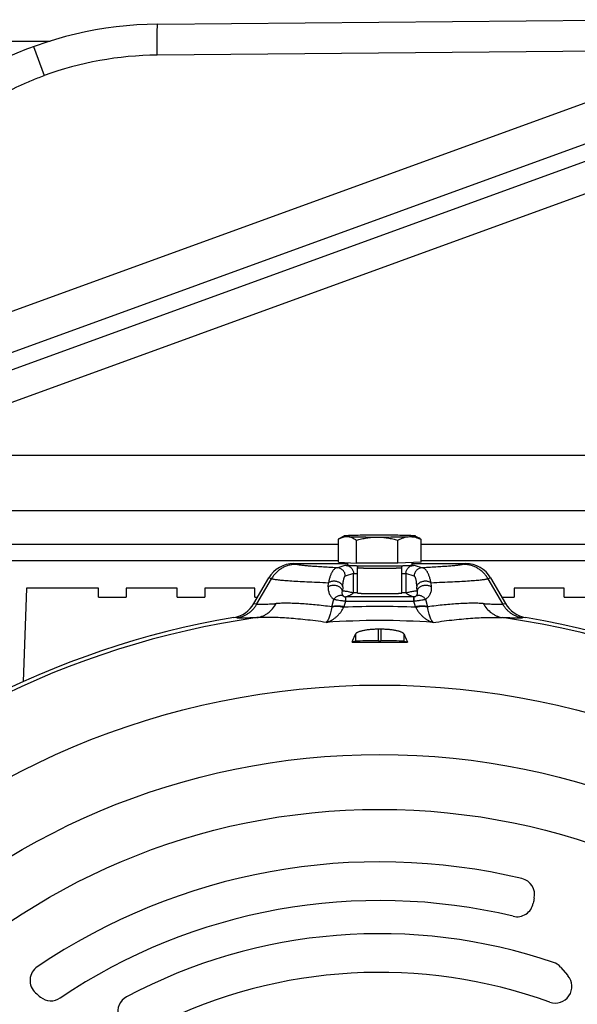
# Model space of a CAD drawing. Units: millimetres. Extents: x -1392 to 2093, y -709 to 914.
# Drawn here: x 1813 to 1914, y 134 to 312 of the extents above; entities that cross this region are included whole.
import ezdxf

# ---------------------------------------------------------------- set-up
doc = ezdxf.new("R2010")
doc.units = ezdxf.units.MM
doc.header["$LTSCALE"] = 19.36
doc.layers.get('0').update_dxf_attribs({"linetype": 'CONTINUOUS'})
doc.layers.add('3_ALL_AXES', color=7, linetype='CONTINUOUS')

msp = doc.modelspace()

# ---------------------------------------------------------------- linework, layer by layer
at = {"color": 7, "linetype": 'CONTINUOUS'}
for p, q in [((1837.74, 311.2), (1926.59, 312.01)), ((1769.62, 244.08), (1953.85, 311.1)), ((1778.65, 239.92), (1949.91, 302.25)), ((1950.93, 299.43), (1779.68, 237.1)), ((1774.62, 229.41), (1959.75, 296.79)), ((1953.68, 233.14), (1795.1, 233.14)), ((1949.75, 223.14), (1782.32, 223.14)), ((1870.42, 213.89), (1870.42, 218.01)), ((1871.41, 218.58), (1870.52, 218.07)), ((1873.69, 213.71), (1873.69, 217.83)), ((1881.17, 213.7), (1881.17, 217.82)), ((1884.39, 218.58), (1884.97, 218.25)), ((1885.39, 213.86), (1885.39, 217.98)), ((1798.87, 217.14), (1870.42, 217.14)), ((1885.39, 217.14), (1943.75, 217.14)), ((1798.87, 214.14), (1870.42, 214.14)), ((1870.42, 213.89), (1873.69, 213.71)), ((1872.1, 213.8), (1872.1, 213.28)), ((1885.39, 213.86), (1881.17, 213.7)), ((1883.7, 213.8), (1883.7, 213.28)), ((1885.39, 214.14), (1943.75, 214.14)), ((1862.35, 213.6), (1872.1, 213.6)), ((1881.17, 213.7), (1873.69, 213.71)), ((1873.9, 208.28), (1873.9, 212.88)), ((1881.9, 208.28), (1881.9, 212.88)), ((1883.7, 213.6), (1893.45, 213.6)), ((1855.15, 206.38), (1857.84, 211.01)), ((1897.96, 211.01), (1900.65, 206.38)), ((1814, 209.14), (1813.41, 192.23)), ((1827.03, 209.14), (1814, 209.14)), ((1827.03, 207.54), (1827.03, 209.14)), ((1832.03, 209.14), (1832.03, 207.54)), ((1841.27, 209.14), (1832.03, 209.14)), ((1841.27, 207.54), (1841.27, 209.14)), ((1846.27, 209.14), (1846.27, 207.54)), ((1855.31, 209.14), (1846.27, 209.14)), ((1855.31, 207.54), (1855.31, 209.14)), ((1902.22, 209.14), (1902.22, 207.54)), ((1911.26, 209.14), (1902.22, 209.14)), ((1911.26, 207.54), (1911.26, 209.14)), ((1827.03, 207.54), (1832.03, 207.54)), ((1841.27, 207.54), (1846.27, 207.54)), ((1855.31, 207.54), (1855.82, 207.54)), ((1899.98, 207.54), (1902.22, 207.54)), ((1911.26, 207.54), (1916.26, 207.54)), ((1873.51, 199.54), (1872.91, 199.39)), ((1877.68, 199.64), (1878.12, 199.64)), ((1882.3, 199.54), (1882.9, 199.39)), ((1910.61, 140.57), (1911.93, 139.05))]:
    msp.add_line(p, q, dxfattribs=at)
at = {"color": 9, "linetype": 'CONTINUOUS'}
for p, q in [((1815.28, 307.14), (1817.19, 301.89)), ((1929.81, 306.44), (1837.65, 305.59)), ((1862.35, 213.6), (1862.81, 213.47)), ((1870.18, 212.84), (1871.68, 213.29)), ((1884.13, 213.29), (1885.62, 212.84)), ((1893, 213.47), (1893.45, 213.6)), ((1855.7, 206.3), (1858.33, 210.87)), ((1858.33, 210.87), (1857.84, 211.01)), ((1873.17, 211.79), (1871.68, 211.34)), ((1871.68, 211.34), (1871.68, 211.34)), ((1873.17, 208.29), (1873.17, 211.79)), ((1882.63, 211.79), (1882.63, 208.29)), ((1884.13, 211.34), (1882.63, 211.79)), ((1897.96, 211.01), (1897.47, 210.87)), ((1897.47, 210.87), (1900.1, 206.3)), ((1868.58, 209.39), (1868.63, 210.15)), ((1871.21, 209.4), (1871.14, 208.64)), ((1884.66, 208.64), (1884.6, 209.4)), ((1887.17, 210.15), (1887.22, 209.39)), ((1869.23, 205.78), (1869.61, 207.15)), ((1871.71, 206.82), (1871.42, 205.78)), ((1871.77, 206.82), (1871.77, 207.57)), ((1884.03, 207.57), (1871.77, 207.57)), ((1871.77, 206.82), (1884.03, 206.82)), ((1884.03, 207.57), (1884.03, 206.82)), ((1884.38, 205.78), (1884.09, 206.82)), ((1886.2, 207.15), (1886.57, 205.78)), ((1855.15, 206.38), (1855.7, 206.3)), ((1900.1, 206.3), (1900.65, 206.38)), ((1852.08, 203.77), (1851.52, 203.86)), ((1904.29, 203.86), (1903.72, 203.77)), ((1877.68, 199.64), (1877.68, 201.72)), ((1878.12, 201.72), (1878.12, 199.64)), ((1873.51, 200.83), (1873.51, 199.54)), ((1882.3, 199.54), (1882.3, 200.83))]:
    msp.add_line(p, q, dxfattribs=at)
for radius in [142.49, 129.93, 120]:
    msp.add_circle((1877.9, 49.14), radius, dxfattribs=at)
at = {"color": 7, "linetype": 'CONTINUOUS'}
for centre, radius, start, end in [((1838.36, 243.7), 67.5, 90.5247, 141.2146), ((1873.06, 213.65), 5.1, 119.9806, 121.2907), ((1877.88, -12.33), 231.07, 89.878, 90.6973), ((1850.64, 209), 5.21, 279.6268, 329.811), ((1905.16, 209), 5.21, 210.187, 260.3757), ((1877.9, 49.14), 156.95, 99.6778, 170.3222), ((1877.9, 49.14), 156.95, 5.0597, 80.3222), ((1877.9, 49.14), 152.58, 89.918, 90.082), ((1877.9, 1578.3), 1378.91, 269.79239, 270.20761), ((1877.9, 49.14), 110.5, 76.5447, 124.0893), ((1902.92, 153.69), 3, 347.8008, 76.5447), ((1877.9, 49.14), 103.5, 76.5254, 123.9417), ((1902.72, 152.71), 3, 256.5254, 349.3934), ((1938.1, 146.09), 33, 167.8008, 169.3934), ((1877.9, 49.14), 97.5, 71.2078, 118.0119), ((1908.34, 138.61), 3, 40.8544, 71.2078), ((1817.65, 138.17), 3, 124.0893, 228.0824), ((1877.9, 49.14), 90.5, 70.1445, 116.3731), ((1909.66, 137.08), 3, 250.1445, 40.8544), ((1832.35, 154.54), 25, 228.0824, 230.7842), ((1818.44, 137.5), 3, 230.7842, 303.9417), ((1833.52, 132.57), 3, 118.0119, 273.0546)]:
    msp.add_arc(centre, radius, start, end, dxfattribs=at)
at = {"color": 9, "linetype": 'CONTINUOUS'}
for centre, radius, start, end in [((1838.21, 244.1), 61.5, 90.5248, 109.989), ((1871.66, 211.79), 1.5, 0, 0.1303), ((1871.77, 209.29), 2.47, 268.6278, 270.0004), ((1871.77, 208.56), 0.984, 268.7949, 270.1871), ((1884.03, 208.56), 0.984, 269.8129, 271.2051), ((1884.03, 209.29), 2.47, 269.9996, 271.3722), ((1866.82, 206.1), 2.43, 351.0771, 352.517), ((1877.9, 61.09), 144.75, 87.4221, 92.5778), ((1866.5, 207.18), 5.12, 343.0819, 344.2005), ((1889.31, 207.18), 5.12, 195.7995, 196.9181), ((1888.98, 206.1), 2.43, 187.483, 188.9229), ((1877.9, 49.14), 156.27, 98.1793, 171.8207), ((1877.9, 63.3), 140, 86.0323, 93.9677), ((1877.9, 49.14), 156.27, 278.1793, 81.8207)]:
    msp.add_arc(centre, radius, start, end, dxfattribs=at)
at = {"color": 7, "linetype": 'CONTINUOUS'}
for centre, major_axis, ratio, start_param, end_param in [((1862.36, 208.4), (-5.01, 1.46), 0.995645, -1.286194, -0.241536), ((1893.44, 208.4), (-5.01, -1.46), 0.995645, -2.900056, -1.855399), ((1877.68, 199.53), (4.2, 0), 0.026186, 1.570796, 3.036873), ((1878.12, 199.53), (4.2, 0), 0.026186, 0.10472, 1.570796)]:
    msp.add_ellipse(centre, major_axis=major_axis, ratio=ratio, start_param=start_param, end_param=end_param, dxfattribs=at)
at = {"color": 9, "linetype": 'CONTINUOUS'}
for points, knots in [([(1837.65, 305.59), (1837.65, 305.96), (1837.64, 306.51), (1837.64, 307.24), (1837.64, 307.76), (1837.64, 308.25), (1837.65, 308.72), (1837.65, 309.16), (1837.66, 309.57), (1837.66, 309.93), (1837.67, 310.25), (1837.68, 310.49), (1837.68, 310.66), (1837.69, 310.77), (1837.69, 310.87), (1837.7, 310.96), (1837.71, 311.03), (1837.71, 311.08), (1837.71, 311.12), (1837.72, 311.14), (1837.72, 311.16), (1837.72, 311.17), (1837.73, 311.18), (1837.73, 311.19), (1837.73, 311.19), (1837.73, 311.2), (1837.74, 311.2), (1837.74, 311.2)], [0, 0, 0, 0, 0.198237, 0.294241, 0.387018, 0.47573, 0.559629, 0.637993, 0.710099, 0.775265, 0.832974, 0.882749, 0.904512, 0.924115, 0.941504, 0.956654, 0.969545, 0.98016, 0.98461, 0.988486, 0.991788, 0.994515, 0.996673, 0.998271, 0.998869, 0.999343, 1, 1, 1, 1]), ([(1787.09, 278.29), (1787.32, 278.63), (1787.78, 279.29), (1788.72, 280.61), (1789.94, 282.23), (1791.48, 284.1), (1793.64, 286.52), (1796.51, 289.39), (1800.22, 292.54), (1804.16, 295.39), (1808.32, 297.91), (1811.94, 299.74), (1814.54, 300.87), (1816.05, 301.47), (1816.81, 301.75), (1817.19, 301.89)], [0, 0, 0, 0, 0.031239, 0.062479, 0.12496, 0.187446, 0.249938, 0.374911, 0.499902, 0.624906, 0.749922, 0.874945, 0.937471, 0.968735, 1, 1, 1, 1]), ([(1862.81, 213.47), (1862.58, 213.47), (1862.13, 213.44), (1861.47, 213.31), (1860.82, 213.09), (1860.22, 212.78), (1859.65, 212.41), (1859.14, 211.96), (1858.69, 211.44), (1858.44, 211.07), (1858.33, 210.87)], [0, 0, 0, 0, 0.124783, 0.249615, 0.374512, 0.499479, 0.624517, 0.749622, 0.874786, 1, 1, 1, 1]), ([(1870.18, 212.84), (1869.69, 212.87), (1868.77, 212.91), (1867.46, 212.99), (1866.3, 213.06), (1865.29, 213.14), (1864.55, 213.21), (1864.04, 213.26), (1863.71, 213.3), (1863.43, 213.34), (1863.18, 213.38), (1862.98, 213.42), (1862.86, 213.45), (1862.81, 213.47)], [0, 0, 0, 0, 0.197562, 0.375173, 0.532357, 0.668699, 0.783852, 0.833394, 0.877543, 0.91628, 0.949595, 0.977493, 1, 1, 1, 1]), ([(1870.18, 212.84), (1870.15, 212.84), (1870.07, 212.83), (1869.96, 212.79), (1869.85, 212.73), (1869.7, 212.63), (1869.56, 212.49), (1869.43, 212.32), (1869.33, 212.17), (1869.23, 211.99), (1869.13, 211.8), (1869.04, 211.58), (1868.91, 211.25), (1868.77, 210.77), (1868.68, 210.37), (1868.63, 210.15)], [0, 0, 0, 0, 0.033857, 0.06899, 0.106151, 0.146004, 0.235997, 0.287309, 0.343383, 0.404551, 0.47117, 0.543554, 0.621991, 0.797918, 1, 1, 1, 1]), ([(1871.68, 211.34), (1871.68, 211.44), (1871.66, 211.64), (1871.57, 211.92), (1871.43, 212.18), (1871.24, 212.41), (1871.02, 212.6), (1870.76, 212.74), (1870.48, 212.82), (1870.28, 212.84), (1870.18, 212.84)], [0, 0, 0, 0, 0.125155, 0.250317, 0.375463, 0.500555, 0.625562, 0.750468, 0.875271, 1, 1, 1, 1]), ([(1871.68, 213.29), (1871.68, 213.29), (1871.7, 213.3), (1871.73, 213.3), (1871.78, 213.31), (1871.85, 213.32), (1871.96, 213.33), (1872.05, 213.33), (1872.1, 213.34)], [0, 0, 0, 0, 0.058242, 0.135625, 0.232221, 0.347987, 0.636554, 1, 1, 1, 1]), ([(1871.68, 213.29), (1871.77, 213.29), (1871.97, 213.27), (1872.25, 213.18), (1872.51, 213.04), (1872.74, 212.86), (1872.92, 212.63), (1873.06, 212.37), (1873.15, 212.09), (1873.17, 211.89), (1873.17, 211.79)], [0, 0, 0, 0, 0.124724, 0.249532, 0.374439, 0.499445, 0.624536, 0.749683, 0.874851, 1, 1, 1, 1]), ([(1873.9, 212.88), (1873.9, 212.88), (1873.9, 212.87), (1873.91, 212.87), (1873.91, 212.87), (1873.92, 212.87), (1873.93, 212.86), (1873.95, 212.86), (1873.98, 212.86), (1874.03, 212.85), (1874.1, 212.84), (1874.19, 212.84), (1874.29, 212.83), (1874.41, 212.83), (1874.54, 212.82), (1874.68, 212.81), (1874.83, 212.81), (1875.06, 212.8), (1875.38, 212.8), (1875.79, 212.79), (1876.23, 212.78), (1876.7, 212.78), (1877.19, 212.77), (1877.69, 212.77), (1878.19, 212.77), (1878.84, 212.77), (1879.33, 212.78), (1879.65, 212.78)], [0, 0, 0, 0, 0.000672, 0.001192, 0.001864, 0.00369, 0.006182, 0.009348, 0.013189, 0.022895, 0.035273, 0.05028, 0.067858, 0.087941, 0.110448, 0.135292, 0.162372, 0.191583, 0.25592, 0.327281, 0.404528, 0.48643, 0.571683, 0.658928, 0.746773, 0.83382, 1, 1, 1, 1]), ([(1879.65, 212.78), (1879.81, 212.78), (1880.12, 212.79), (1880.49, 212.8), (1880.77, 212.8), (1880.96, 212.81), (1881.13, 212.81), (1881.29, 212.82), (1881.43, 212.83), (1881.55, 212.83), (1881.65, 212.84), (1881.74, 212.85), (1881.81, 212.85), (1881.85, 212.86), (1881.88, 212.86), (1881.89, 212.87), (1881.89, 212.87), (1881.9, 212.87), (1881.9, 212.87), (1881.9, 212.88), (1881.9, 212.88)], [0, 0, 0, 0, 0.214494, 0.40973, 0.498918, 0.581897, 0.658262, 0.727641, 0.789696, 0.844128, 0.890674, 0.929116, 0.95928, 0.981048, 0.988775, 0.991854, 0.994418, 0.996476, 0.998052, 1, 1, 1, 1]), ([(1882.63, 211.79), (1882.63, 211.89), (1882.65, 212.08), (1882.74, 212.37), (1882.88, 212.63), (1883.06, 212.86), (1883.29, 213.04), (1883.55, 213.18), (1883.83, 213.27), (1884.03, 213.29), (1884.13, 213.29)], [0, 0, 0, 0, 0.125149, 0.250316, 0.375464, 0.500555, 0.625561, 0.750468, 0.875276, 1, 1, 1, 1]), ([(1883.7, 213.34), (1883.75, 213.33), (1883.85, 213.33), (1883.96, 213.32), (1884.03, 213.31), (1884.07, 213.3), (1884.1, 213.3), (1884.12, 213.29), (1884.13, 213.29)], [0, 0, 0, 0, 0.363446, 0.652013, 0.767779, 0.864375, 0.941758, 1, 1, 1, 1]), ([(1885.62, 212.84), (1885.52, 212.84), (1885.33, 212.82), (1885.05, 212.74), (1884.79, 212.6), (1884.56, 212.41), (1884.37, 212.18), (1884.23, 211.92), (1884.15, 211.64), (1884.13, 211.44), (1884.13, 211.34)], [0, 0, 0, 0, 0.124729, 0.249532, 0.374438, 0.499445, 0.624538, 0.749684, 0.874846, 1, 1, 1, 1]), ([(1893, 213.47), (1892.94, 213.45), (1892.82, 213.42), (1892.62, 213.38), (1892.38, 213.34), (1892.09, 213.3), (1891.77, 213.26), (1891.25, 213.21), (1890.51, 213.14), (1889.51, 213.06), (1888.35, 212.99), (1887.03, 212.91), (1886.11, 212.87), (1885.62, 212.84)], [0, 0, 0, 0, 0.022507, 0.050405, 0.08372, 0.122457, 0.166606, 0.216148, 0.331301, 0.467643, 0.624827, 0.802438, 1, 1, 1, 1]), ([(1887.17, 210.15), (1887.13, 210.37), (1887.04, 210.77), (1886.89, 211.25), (1886.77, 211.58), (1886.67, 211.8), (1886.57, 211.99), (1886.48, 212.17), (1886.37, 212.32), (1886.24, 212.49), (1886.1, 212.63), (1885.95, 212.73), (1885.84, 212.79), (1885.73, 212.83), (1885.66, 212.84), (1885.62, 212.84)], [0, 0, 0, 0, 0.202082, 0.378009, 0.456447, 0.528839, 0.595461, 0.656621, 0.712686, 0.764003, 0.853997, 0.893848, 0.931008, 0.966142, 1, 1, 1, 1]), ([(1897.47, 210.87), (1897.36, 211.07), (1897.11, 211.44), (1896.66, 211.96), (1896.15, 212.41), (1895.59, 212.78), (1894.98, 213.09), (1894.34, 213.31), (1893.67, 213.44), (1893.22, 213.47), (1893, 213.47)], [0, 0, 0, 0, 0.125214, 0.250378, 0.375483, 0.500521, 0.625488, 0.750385, 0.875217, 1, 1, 1, 1]), ([(1858.33, 210.87), (1858.36, 210.86), (1858.43, 210.85), (1858.59, 210.81), (1858.83, 210.77), (1859.15, 210.73), (1859.54, 210.68), (1859.99, 210.63), (1860.5, 210.59), (1861.06, 210.54), (1861.93, 210.48), (1863.15, 210.4), (1864.79, 210.31), (1866.64, 210.23), (1867.95, 210.18), (1868.63, 210.15)], [0, 0, 0, 0, 0.009672, 0.02076, 0.047202, 0.079346, 0.117186, 0.1607, 0.209857, 0.264618, 0.324935, 0.462023, 0.62063, 0.800176, 1, 1, 1, 1]), ([(1869.71, 210.41), (1869.61, 210.42), (1869.42, 210.41), (1869.13, 210.37), (1868.87, 210.28), (1868.71, 210.2), (1868.63, 210.15)], [0, 0, 0, 0, 0.265573, 0.523672, 0.769732, 1, 1, 1, 1]), ([(1871.21, 209.4), (1871.2, 209.46), (1871.17, 209.59), (1871.07, 209.78), (1870.92, 209.95), (1870.74, 210.1), (1870.51, 210.23), (1870.26, 210.32), (1869.99, 210.39), (1869.81, 210.41), (1869.71, 210.41)], [0, 0, 0, 0, 0.100031, 0.206056, 0.320101, 0.443126, 0.574513, 0.71258, 0.855266, 1, 1, 1, 1]), ([(1871.21, 209.4), (1871.22, 209.56), (1871.25, 209.86), (1871.3, 210.27), (1871.36, 210.6), (1871.41, 210.82), (1871.45, 210.98), (1871.48, 211.07), (1871.52, 211.14), (1871.55, 211.21), (1871.58, 211.26), (1871.61, 211.3), (1871.64, 211.33), (1871.66, 211.34), (1871.68, 211.34)], [0, 0, 0, 0, 0.241549, 0.441099, 0.603309, 0.732738, 0.786454, 0.833413, 0.874008, 0.9087, 0.938017, 0.962472, 0.982775, 1, 1, 1, 1]), ([(1873.17, 211.79), (1873.17, 211.79), (1873.19, 211.79), (1873.21, 211.8), (1873.26, 211.8), (1873.33, 211.81), (1873.41, 211.82), (1873.51, 211.82), (1873.68, 211.83), (1873.81, 211.84), (1873.9, 211.84)], [0, 0, 0, 0, 0.020547, 0.046785, 0.116408, 0.208827, 0.323783, 0.460896, 0.619692, 1, 1, 1, 1]), ([(1881.9, 211.84), (1881.99, 211.84), (1882.13, 211.83), (1882.29, 211.82), (1882.39, 211.82), (1882.48, 211.81), (1882.54, 211.8), (1882.59, 211.8), (1882.62, 211.79), (1882.63, 211.79), (1882.63, 211.79)], [0, 0, 0, 0, 0.380308, 0.539104, 0.676217, 0.791173, 0.883592, 0.953215, 0.979453, 1, 1, 1, 1]), ([(1884.13, 211.34), (1884.14, 211.34), (1884.16, 211.33), (1884.19, 211.3), (1884.22, 211.26), (1884.26, 211.21), (1884.29, 211.14), (1884.32, 211.07), (1884.35, 210.98), (1884.39, 210.82), (1884.44, 210.6), (1884.5, 210.27), (1884.55, 209.86), (1884.58, 209.56), (1884.6, 209.4)], [0, 0, 0, 0, 0.017225, 0.037528, 0.061983, 0.0913, 0.125992, 0.166587, 0.213546, 0.267263, 0.396692, 0.558901, 0.758451, 1, 1, 1, 1]), ([(1886.09, 210.41), (1886, 210.41), (1885.81, 210.39), (1885.54, 210.32), (1885.29, 210.23), (1885.07, 210.1), (1884.88, 209.95), (1884.73, 209.78), (1884.63, 209.59), (1884.6, 209.46), (1884.6, 209.4)], [0, 0, 0, 0, 0.144734, 0.28742, 0.425487, 0.556874, 0.679899, 0.793944, 0.899969, 1, 1, 1, 1]), ([(1887.17, 210.15), (1887.1, 210.2), (1886.94, 210.28), (1886.67, 210.37), (1886.39, 210.41), (1886.19, 210.42), (1886.09, 210.41)], [0, 0, 0, 0, 0.230268, 0.476328, 0.734427, 1, 1, 1, 1]), ([(1887.17, 210.15), (1887.86, 210.18), (1889.16, 210.23), (1891.02, 210.31), (1892.65, 210.4), (1893.88, 210.48), (1894.74, 210.54), (1895.31, 210.59), (1895.81, 210.63), (1896.26, 210.68), (1896.65, 210.73), (1896.98, 210.77), (1897.21, 210.81), (1897.37, 210.85), (1897.44, 210.86), (1897.47, 210.87)], [0, 0, 0, 0, 0.199824, 0.37937, 0.537977, 0.675065, 0.735382, 0.790142, 0.8393, 0.882814, 0.920654, 0.952798, 0.97924, 0.990328, 1, 1, 1, 1]), ([(1868.58, 209.39), (1868.57, 209.26), (1868.57, 209.01), (1868.62, 208.65), (1868.71, 208.33), (1868.83, 208.03), (1868.98, 207.77), (1869.16, 207.53), (1869.37, 207.32), (1869.52, 207.2), (1869.61, 207.15)], [0, 0, 0, 0, 0.15158, 0.289983, 0.419037, 0.541322, 0.658945, 0.773568, 0.886761, 1, 1, 1, 1]), ([(1869.65, 209.65), (1869.55, 209.65), (1869.36, 209.65), (1869.07, 209.6), (1868.81, 209.52), (1868.65, 209.44), (1868.58, 209.39)], [0, 0, 0, 0, 0.265497, 0.523575, 0.76967, 1, 1, 1, 1]), ([(1871.14, 208.64), (1871.14, 208.7), (1871.11, 208.83), (1871.01, 209.02), (1870.86, 209.19), (1870.67, 209.34), (1870.45, 209.46), (1870.2, 209.56), (1869.93, 209.62), (1869.74, 209.64), (1869.65, 209.65)], [0, 0, 0, 0, 0.099695, 0.205466, 0.319372, 0.442376, 0.573845, 0.712081, 0.855001, 1, 1, 1, 1]), ([(1871.35, 207.71), (1871.33, 207.74), (1871.29, 207.79), (1871.23, 207.87), (1871.19, 207.97), (1871.14, 208.12), (1871.11, 208.35), (1871.12, 208.53), (1871.14, 208.64)], [0, 0, 0, 0, 0.102227, 0.206507, 0.314638, 0.428488, 0.681789, 1, 1, 1, 1]), ([(1871.14, 208.64), (1871.23, 208.65), (1871.4, 208.65), (1871.82, 208.64), (1872.29, 208.55), (1872.79, 208.41), (1873.04, 208.33), (1873.17, 208.29)], [0, 0, 0, 0, 0.122564, 0.245059, 0.617787, 0.808166, 1, 1, 1, 1]), ([(1882.63, 208.29), (1882.72, 208.32), (1882.89, 208.37), (1883.18, 208.45), (1883.52, 208.54), (1883.9, 208.62), (1884.28, 208.66), (1884.53, 208.65), (1884.66, 208.64)], [0, 0, 0, 0, 0.127955, 0.255465, 0.44505, 0.631949, 0.81636, 1, 1, 1, 1]), ([(1884.66, 208.64), (1884.67, 208.58), (1884.68, 208.48), (1884.69, 208.29), (1884.67, 208.12), (1884.62, 207.97), (1884.57, 207.87), (1884.52, 207.79), (1884.47, 207.74), (1884.45, 207.71)], [0, 0, 0, 0, 0.171677, 0.318587, 0.571753, 0.685545, 0.793614, 0.897827, 1, 1, 1, 1]), ([(1886.15, 209.65), (1886.06, 209.64), (1885.87, 209.62), (1885.6, 209.56), (1885.35, 209.46), (1885.13, 209.34), (1884.94, 209.19), (1884.79, 209.02), (1884.7, 208.83), (1884.66, 208.7), (1884.66, 208.64)], [0, 0, 0, 0, 0.144999, 0.287919, 0.426155, 0.557624, 0.680628, 0.794534, 0.900305, 1, 1, 1, 1]), ([(1887.22, 209.39), (1887.15, 209.44), (1886.99, 209.52), (1886.73, 209.6), (1886.45, 209.65), (1886.25, 209.65), (1886.15, 209.65)], [0, 0, 0, 0, 0.23033, 0.476425, 0.734503, 1, 1, 1, 1]), ([(1887.22, 209.39), (1887.23, 209.32), (1887.23, 209.19), (1887.23, 209), (1887.21, 208.82), (1887.17, 208.59), (1887.1, 208.33), (1886.97, 208.03), (1886.82, 207.77), (1886.64, 207.53), (1886.43, 207.32), (1886.28, 207.2), (1886.2, 207.15)], [0, 0, 0, 0, 0.07776, 0.151694, 0.222299, 0.290111, 0.41914, 0.541406, 0.659004, 0.77361, 0.88678, 1, 1, 1, 1]), ([(1871.35, 207.71), (1871.29, 207.75), (1871.14, 207.8), (1870.91, 207.84), (1870.67, 207.82), (1870.42, 207.77), (1870.19, 207.67), (1869.9, 207.48), (1869.71, 207.29), (1869.61, 207.15)], [0, 0, 0, 0, 0.115085, 0.2323, 0.352569, 0.476342, 0.603643, 0.734031, 1, 1, 1, 1]), ([(1869.61, 207.15), (1869.67, 207.14), (1869.81, 207.11), (1870.11, 207.06), (1870.54, 206.99), (1871.1, 206.9), (1871.51, 206.85), (1871.71, 206.82)], [0, 0, 0, 0, 0.091761, 0.194606, 0.431834, 0.704697, 1, 1, 1, 1]), ([(1871.35, 207.71), (1871.37, 207.7), (1871.4, 207.67), (1871.45, 207.64), (1871.51, 207.62), (1871.6, 207.58), (1871.69, 207.57), (1871.75, 207.57)], [0, 0, 0, 0, 0.127978, 0.301357, 0.413996, 0.558748, 1, 1, 1, 1]), ([(1871.75, 207.57), (1871.75, 207.57), (1871.75, 207.57), (1871.75, 207.57), (1871.75, 207.56), (1871.75, 207.55), (1871.74, 207.53), (1871.74, 207.51), (1871.74, 207.48), (1871.74, 207.45), (1871.74, 207.41), (1871.73, 207.36), (1871.73, 207.31), (1871.73, 207.23), (1871.72, 207.12), (1871.72, 206.98), (1871.72, 206.88), (1871.71, 206.82)], [0, 0, 0, 0, 0.00296, 0.007919, 0.014891, 0.023868, 0.047779, 0.079523, 0.11896, 0.165947, 0.220339, 0.28199, 0.350717, 0.426188, 0.59589, 0.788144, 1, 1, 1, 1]), ([(1873.17, 208.29), (1873.13, 208.26), (1873.05, 208.2), (1872.92, 208.11), (1872.79, 208.02), (1872.64, 207.93), (1872.46, 207.83), (1872.26, 207.74), (1872.03, 207.66), (1871.86, 207.6), (1871.77, 207.57)], [0, 0, 0, 0, 0.094405, 0.191495, 0.294072, 0.405124, 0.527842, 0.665579, 0.821794, 1, 1, 1, 1]), ([(1884.03, 207.57), (1883.94, 207.6), (1883.77, 207.66), (1883.54, 207.74), (1883.34, 207.83), (1883.17, 207.93), (1883.01, 208.02), (1882.88, 208.11), (1882.75, 208.2), (1882.67, 208.26), (1882.63, 208.29)], [0, 0, 0, 0, 0.178206, 0.334421, 0.472158, 0.594876, 0.705928, 0.808505, 0.905595, 1, 1, 1, 1]), ([(1884.45, 207.71), (1884.42, 207.68), (1884.35, 207.64), (1884.22, 207.59), (1884.12, 207.57), (1884.05, 207.57)], [0, 0, 0, 0, 0.300785, 0.558202, 1, 1, 1, 1]), ([(1884.05, 207.57), (1884.05, 207.57), (1884.05, 207.57), (1884.05, 207.57), (1884.06, 207.56), (1884.06, 207.55), (1884.06, 207.53), (1884.06, 207.51), (1884.06, 207.48), (1884.06, 207.45), (1884.07, 207.41), (1884.07, 207.36), (1884.07, 207.31), (1884.07, 207.23), (1884.08, 207.12), (1884.08, 206.98), (1884.09, 206.88), (1884.09, 206.82)], [0, 0, 0, 0, 0.002945, 0.007864, 0.014778, 0.023689, 0.047472, 0.079153, 0.118637, 0.165742, 0.220262, 0.281992, 0.350707, 0.426107, 0.595682, 0.788036, 1, 1, 1, 1]), ([(1884.09, 206.82), (1884.3, 206.85), (1884.6, 206.89), (1885, 206.95), (1885.36, 207), (1885.69, 207.06), (1886, 207.11), (1886.13, 207.14), (1886.2, 207.15)], [0, 0, 0, 0, 0.295293, 0.435492, 0.568174, 0.805436, 0.908279, 1, 1, 1, 1]), ([(1886.2, 207.15), (1886.09, 207.29), (1885.91, 207.48), (1885.61, 207.67), (1885.38, 207.77), (1885.14, 207.82), (1884.9, 207.84), (1884.66, 207.8), (1884.52, 207.75), (1884.45, 207.71)], [0, 0, 0, 0, 0.265969, 0.396357, 0.523658, 0.647431, 0.7677, 0.884915, 1, 1, 1, 1]), ([(1852.08, 203.77), (1852.27, 203.8), (1852.64, 203.89), (1853.18, 204.08), (1853.69, 204.32), (1854.18, 204.62), (1854.63, 204.97), (1855.04, 205.37), (1855.4, 205.81), (1855.61, 206.13), (1855.7, 206.3)], [0, 0, 0, 0, 0.124801, 0.249661, 0.374569, 0.499511, 0.624518, 0.749618, 0.874787, 1, 1, 1, 1]), ([(1855.67, 203.83), (1855.85, 203.85), (1856.21, 203.93), (1856.73, 204.11), (1857.24, 204.36), (1857.87, 204.76), (1858.57, 205.41), (1859, 206.04), (1859.18, 206.37)], [0, 0, 0, 0, 0.122905, 0.246181, 0.369981, 0.494433, 0.745436, 1, 1, 1, 1]), ([(1855.7, 206.3), (1855.74, 206.29), (1855.81, 206.28), (1855.93, 206.27), (1856.06, 206.26), (1856.27, 206.26), (1856.57, 206.25), (1856.97, 206.26), (1857.44, 206.28), (1857.97, 206.3), (1858.55, 206.33), (1858.96, 206.36), (1859.18, 206.37)], [0, 0, 0, 0, 0.029608, 0.063597, 0.101991, 0.144797, 0.243632, 0.360032, 0.493892, 0.645187, 0.813899, 1, 1, 1, 1]), ([(1869.23, 205.78), (1868.72, 205.85), (1867.73, 205.97), (1866.27, 206.13), (1864.9, 206.26), (1863.6, 206.35), (1862.38, 206.4), (1861.24, 206.43), (1860.18, 206.42), (1859.5, 206.39), (1859.18, 206.37)], [0, 0, 0, 0, 0.15262, 0.297607, 0.434803, 0.564072, 0.685297, 0.798392, 0.903299, 1, 1, 1, 1]), ([(1869.22, 205.72), (1869.19, 205.54), (1869.13, 205.2), (1869.02, 204.71), (1868.9, 204.28), (1868.78, 203.91), (1868.67, 203.63), (1868.57, 203.44), (1868.5, 203.32), (1868.43, 203.21), (1868.34, 203.09), (1868.27, 203.01), (1868.21, 202.96)], [0, 0, 0, 0, 0.185682, 0.352828, 0.501911, 0.633632, 0.748385, 0.799654, 0.846994, 0.890535, 0.930441, 1, 1, 1, 1]), ([(1868.21, 202.96), (1868.36, 203), (1868.59, 203.08), (1868.88, 203.2), (1869.32, 203.42), (1869.83, 203.76), (1870.35, 204.24), (1870.73, 204.66), (1871.09, 205.15), (1871.29, 205.5), (1871.39, 205.69)], [0, 0, 0, 0, 0.107871, 0.163161, 0.219449, 0.455854, 0.582316, 0.71482, 0.853915, 1, 1, 1, 1]), ([(1871.39, 205.69), (1871.19, 205.73), (1870.9, 205.79), (1870.5, 205.83), (1870.22, 205.84), (1869.95, 205.84), (1869.69, 205.82), (1869.45, 205.78), (1869.29, 205.74), (1869.22, 205.72)], [0, 0, 0, 0, 0.277017, 0.410846, 0.540299, 0.664543, 0.782929, 0.894901, 1, 1, 1, 1]), ([(1871.42, 205.78), (1871.22, 205.83), (1870.92, 205.88), (1870.52, 205.91), (1870.24, 205.92), (1869.96, 205.91), (1869.7, 205.89), (1869.46, 205.84), (1869.3, 205.81), (1869.23, 205.78)], [0, 0, 0, 0, 0.276622, 0.410379, 0.53983, 0.66413, 0.78262, 0.894733, 1, 1, 1, 1]), ([(1886.57, 205.78), (1886.5, 205.81), (1886.34, 205.84), (1886.1, 205.89), (1885.84, 205.91), (1885.56, 205.92), (1885.28, 205.91), (1884.88, 205.88), (1884.58, 205.83), (1884.38, 205.78)], [0, 0, 0, 0, 0.105267, 0.21738, 0.33587, 0.46017, 0.589621, 0.723378, 1, 1, 1, 1]), ([(1886.58, 205.72), (1886.51, 205.74), (1886.35, 205.78), (1886.11, 205.82), (1885.85, 205.84), (1885.58, 205.84), (1885.3, 205.83), (1884.9, 205.79), (1884.61, 205.73), (1884.41, 205.69)], [0, 0, 0, 0, 0.105099, 0.217071, 0.335457, 0.459701, 0.589154, 0.722983, 1, 1, 1, 1]), ([(1884.41, 205.69), (1884.51, 205.5), (1884.72, 205.15), (1885.01, 204.74), (1885.27, 204.44), (1885.46, 204.24), (1885.66, 204.05), (1885.93, 203.82), (1886.27, 203.56), (1886.7, 203.3), (1887.14, 203.1), (1887.44, 203), (1887.59, 202.96)], [0, 0, 0, 0, 0.146011, 0.285087, 0.352154, 0.417615, 0.481545, 0.544033, 0.664862, 0.78067, 0.892166, 1, 1, 1, 1]), ([(1896.62, 206.37), (1896.3, 206.39), (1895.62, 206.42), (1894.57, 206.43), (1893.43, 206.4), (1892.21, 206.35), (1890.91, 206.26), (1889.53, 206.13), (1888.07, 205.97), (1887.08, 205.85), (1886.57, 205.78)], [0, 0, 0, 0, 0.096701, 0.201608, 0.314703, 0.435928, 0.565197, 0.702393, 0.84738, 1, 1, 1, 1]), ([(1887.59, 202.96), (1887.54, 203.01), (1887.46, 203.09), (1887.37, 203.21), (1887.27, 203.36), (1887.16, 203.59), (1887.02, 203.91), (1886.9, 204.28), (1886.78, 204.71), (1886.67, 205.2), (1886.61, 205.54), (1886.58, 205.72)], [0, 0, 0, 0, 0.06956, 0.109476, 0.153012, 0.251539, 0.366349, 0.497988, 0.647146, 0.814345, 1, 1, 1, 1]), ([(1896.62, 206.37), (1896.8, 206.04), (1897.24, 205.41), (1897.94, 204.76), (1898.57, 204.36), (1899.07, 204.11), (1899.59, 203.93), (1899.95, 203.85), (1900.13, 203.83)], [0, 0, 0, 0, 0.254564, 0.505567, 0.630019, 0.753819, 0.877095, 1, 1, 1, 1]), ([(1896.62, 206.37), (1896.84, 206.36), (1897.25, 206.33), (1897.84, 206.3), (1898.36, 206.28), (1898.83, 206.26), (1899.23, 206.25), (1899.53, 206.26), (1899.74, 206.26), (1899.88, 206.27), (1899.99, 206.28), (1900.07, 206.29), (1900.1, 206.3)], [0, 0, 0, 0, 0.186101, 0.354813, 0.506108, 0.639968, 0.756368, 0.855203, 0.898009, 0.936403, 0.970392, 1, 1, 1, 1]), ([(1900.1, 206.3), (1900.2, 206.13), (1900.4, 205.81), (1900.77, 205.37), (1901.18, 204.97), (1901.63, 204.62), (1902.11, 204.32), (1902.63, 204.08), (1903.17, 203.89), (1903.54, 203.8), (1903.72, 203.77)], [0, 0, 0, 0, 0.125213, 0.250382, 0.375482, 0.500489, 0.625431, 0.750339, 0.875199, 1, 1, 1, 1]), ([(1855.67, 203.83), (1855.45, 203.81), (1855.02, 203.79), (1854.42, 203.76), (1853.88, 203.74), (1853.39, 203.73), (1852.98, 203.72), (1852.67, 203.73), (1852.45, 203.74), (1852.31, 203.74), (1852.19, 203.76), (1852.11, 203.77), (1852.08, 203.77)], [0, 0, 0, 0, 0.185756, 0.354204, 0.505326, 0.639117, 0.755558, 0.854551, 0.897479, 0.936023, 0.97019, 1, 1, 1, 1]), ([(1868.21, 202.96), (1867.56, 203.06), (1866.3, 203.23), (1864.46, 203.44), (1862.72, 203.62), (1861.1, 203.75), (1859.58, 203.83), (1858.18, 203.88), (1856.88, 203.88), (1856.06, 203.85), (1855.67, 203.83)], [0, 0, 0, 0, 0.156243, 0.303853, 0.442339, 0.571771, 0.69225, 0.803779, 0.906355, 1, 1, 1, 1]), ([(1887.59, 202.96), (1888.24, 203.05), (1889.5, 203.23), (1891.34, 203.44), (1893.07, 203.62), (1894.7, 203.75), (1896.22, 203.83), (1897.63, 203.88), (1898.92, 203.88), (1899.74, 203.85), (1900.13, 203.83)], [0, 0, 0, 0, 0.155729, 0.303016, 0.441661, 0.571487, 0.692342, 0.804101, 0.906671, 1, 1, 1, 1]), ([(1903.72, 203.77), (1903.69, 203.77), (1903.61, 203.76), (1903.49, 203.74), (1903.35, 203.74), (1903.14, 203.73), (1902.83, 203.72), (1902.41, 203.73), (1901.93, 203.74), (1901.38, 203.76), (1900.78, 203.79), (1900.36, 203.81), (1900.13, 203.83)], [0, 0, 0, 0, 0.02981, 0.063977, 0.102521, 0.145449, 0.244442, 0.360883, 0.494674, 0.645796, 0.814244, 1, 1, 1, 1])]:
    msp.add_open_spline(points, degree=3, knots=knots, dxfattribs=at)
at = {"color": 7, "linetype": 'CONTINUOUS'}
for points, knots in [([(1870.52, 218.07), (1870.64, 218.14), (1870.89, 218.27), (1871.27, 218.41), (1871.6, 218.48), (1871.86, 218.51), (1871.99, 218.5), (1872.05, 218.5)], [0, 0, 0, 0, 0.262531, 0.514937, 0.759208, 0.879709, 1, 1, 1, 1]), ([(1871.41, 218.58), (1871.41, 218.58), (1871.4, 218.58), (1871.4, 218.58), (1871.4, 218.57), (1871.4, 218.57), (1871.4, 218.57), (1871.41, 218.57), (1871.41, 218.56), (1871.42, 218.56), (1871.43, 218.56), (1871.45, 218.55), (1871.47, 218.55), (1871.5, 218.55), (1871.54, 218.54), (1871.58, 218.53), (1871.63, 218.53), (1871.69, 218.52), (1871.77, 218.52), (1871.9, 218.51), (1872, 218.5), (1872.05, 218.5)], [0, 0, 0, 0, 0.006896, 0.012052, 0.016115, 0.02028, 0.025674, 0.032867, 0.042101, 0.053486, 0.06708, 0.082914, 0.121363, 0.168903, 0.225542, 0.291255, 0.365999, 0.449714, 0.54233, 0.753922, 1, 1, 1, 1]), ([(1872.52, 218.67), (1872.44, 218.67), (1872.29, 218.66), (1872.08, 218.65), (1871.9, 218.64), (1871.74, 218.63), (1871.63, 218.62), (1871.56, 218.61), (1871.51, 218.61), (1871.48, 218.6), (1871.45, 218.59), (1871.42, 218.59), (1871.41, 218.58), (1871.41, 218.58)], [0, 0, 0, 0, 0.212997, 0.402268, 0.566928, 0.706218, 0.819509, 0.866251, 0.906329, 0.939718, 0.966412, 0.986454, 1, 1, 1, 1]), ([(1872.05, 218.5), (1872.12, 218.5), (1872.26, 218.48), (1872.54, 218.43), (1872.89, 218.31), (1873.3, 218.1), (1873.56, 217.92), (1873.69, 217.83)], [0, 0, 0, 0, 0.116535, 0.234516, 0.477317, 0.732236, 1, 1, 1, 1]), ([(1872.05, 218.5), (1872.19, 218.49), (1872.5, 218.48), (1873.01, 218.46), (1873.61, 218.45), (1874.53, 218.43), (1875.82, 218.41), (1876.88, 218.41), (1877.43, 218.41)], [0, 0, 0, 0, 0.078147, 0.173532, 0.284532, 0.409253, 0.691138, 1, 1, 1, 1]), ([(1875.07, 218.73), (1874.59, 218.72), (1873.92, 218.71), (1873.07, 218.69), (1872.7, 218.68), (1872.52, 218.67)], [0, 0, 0, 0, 0.556861, 0.794737, 1, 1, 1, 1]), ([(1873.69, 217.83), (1873.99, 217.92), (1874.61, 218.08), (1875.54, 218.26), (1876.48, 218.38), (1877.12, 218.41), (1877.43, 218.41)], [0, 0, 0, 0, 0.249995, 0.499987, 0.749984, 1, 1, 1, 1]), ([(1877.43, 218.41), (1878, 218.4), (1879.1, 218.41), (1880.45, 218.42), (1881.46, 218.43), (1882.13, 218.44), (1882.73, 218.46), (1883.11, 218.47), (1883.28, 218.48)], [0, 0, 0, 0, 0.289558, 0.564865, 0.691242, 0.807175, 0.910683, 1, 1, 1, 1]), ([(1877.43, 218.41), (1877.75, 218.4), (1878.38, 218.38), (1879.33, 218.26), (1880.26, 218.07), (1880.87, 217.91), (1881.17, 217.82)], [0, 0, 0, 0, 0.249914, 0.499884, 0.749915, 1, 1, 1, 1]), ([(1883.75, 218.65), (1883.61, 218.66), (1883.3, 218.67), (1882.79, 218.69), (1882.2, 218.7), (1881.27, 218.72), (1879.98, 218.74), (1878.93, 218.74), (1878.37, 218.74)], [0, 0, 0, 0, 0.078147, 0.173532, 0.284532, 0.409253, 0.691138, 1, 1, 1, 1]), ([(1881.17, 217.82), (1881.34, 217.91), (1881.68, 218.08), (1882.21, 218.29), (1882.74, 218.43), (1883.1, 218.47), (1883.28, 218.48)], [0, 0, 0, 0, 0.259957, 0.512671, 0.75868, 1, 1, 1, 1]), ([(1883.28, 218.48), (1883.37, 218.48), (1883.51, 218.49), (1883.68, 218.5), (1883.79, 218.5), (1883.9, 218.51), (1883.99, 218.52), (1884.08, 218.52), (1884.15, 218.53), (1884.22, 218.53), (1884.27, 218.54), (1884.31, 218.55), (1884.34, 218.55), (1884.36, 218.55), (1884.37, 218.56), (1884.38, 218.56), (1884.39, 218.56), (1884.4, 218.57), (1884.4, 218.57), (1884.4, 218.57), (1884.4, 218.57), (1884.4, 218.58), (1884.4, 218.58), (1884.4, 218.58), (1884.39, 218.58)], [0, 0, 0, 0, 0.241273, 0.350076, 0.450754, 0.54315, 0.627118, 0.702529, 0.769269, 0.827241, 0.876367, 0.916596, 0.933367, 0.947913, 0.960242, 0.970376, 0.978359, 0.984284, 0.986549, 0.988422, 0.990017, 0.991512, 0.994977, 1, 1, 1, 1]), ([(1883.28, 218.48), (1883.37, 218.48), (1883.55, 218.48), (1883.91, 218.46), (1884.35, 218.37), (1884.88, 218.21), (1885.22, 218.06), (1885.39, 217.98)], [0, 0, 0, 0, 0.122284, 0.244684, 0.491366, 0.74277, 1, 1, 1, 1]), ([(1884.39, 218.58), (1884.39, 218.58), (1884.38, 218.59), (1884.37, 218.59), (1884.35, 218.6), (1884.32, 218.6), (1884.27, 218.61), (1884.2, 218.62), (1884.11, 218.63), (1884, 218.63), (1883.88, 218.64), (1883.8, 218.65), (1883.75, 218.65)], [0, 0, 0, 0, 0.016172, 0.038362, 0.066738, 0.101365, 0.18944, 0.302564, 0.44053, 0.60303, 0.789674, 1, 1, 1, 1]), ([(1885.39, 217.98), (1885.35, 218), (1885.22, 218.1), (1885.08, 218.19), (1884.97, 218.25)], [0, 0, 0, 0, 0.25457, 1, 1, 1, 1]), ([(1880.43, 213.14), (1879.97, 213.13), (1879.27, 213.13), (1878.32, 213.12), (1877.59, 213.12), (1876.87, 213.13), (1876.16, 213.13), (1875.48, 213.14), (1874.84, 213.15), (1874.25, 213.16), (1873.79, 213.17), (1873.45, 213.18), (1873.23, 213.19), (1873.02, 213.19), (1872.83, 213.2), (1872.67, 213.21), (1872.52, 213.22), (1872.4, 213.23), (1872.31, 213.24), (1872.24, 213.24), (1872.21, 213.25), (1872.18, 213.25), (1872.15, 213.26), (1872.13, 213.26), (1872.12, 213.27), (1872.11, 213.27), (1872.1, 213.27), (1872.1, 213.27), (1872.1, 213.28)], [0, 0, 0, 0, 0.16618, 0.253227, 0.341072, 0.428317, 0.51357, 0.595472, 0.672719, 0.744079, 0.808417, 0.837628, 0.864708, 0.889551, 0.912059, 0.932141, 0.94972, 0.964727, 0.977105, 0.982294, 0.986811, 0.990652, 0.993818, 0.99631, 0.998136, 0.998808, 0.999328, 1, 1, 1, 1]), ([(1873.77, 213.17), (1873.79, 213.15), (1873.83, 213.11), (1873.87, 213.04), (1873.9, 212.96), (1873.9, 212.91), (1873.9, 212.88)], [0, 0, 0, 0, 0.236407, 0.486386, 0.742115, 1, 1, 1, 1]), ([(1883.7, 213.28), (1883.7, 213.27), (1883.7, 213.27), (1883.69, 213.27), (1883.69, 213.27), (1883.68, 213.26), (1883.66, 213.26), (1883.63, 213.25), (1883.57, 213.24), (1883.47, 213.23), (1883.34, 213.22), (1883.19, 213.21), (1883.01, 213.2), (1882.81, 213.2), (1882.58, 213.19), (1882.33, 213.18), (1882.06, 213.17), (1881.66, 213.16), (1881.11, 213.15), (1880.67, 213.14), (1880.43, 213.14)], [0, 0, 0, 0, 0.001948, 0.003524, 0.005582, 0.008146, 0.011225, 0.018952, 0.04072, 0.070884, 0.109326, 0.155872, 0.210304, 0.272359, 0.341738, 0.418103, 0.501082, 0.59027, 0.785506, 1, 1, 1, 1]), ([(1881.9, 212.88), (1881.9, 212.91), (1881.91, 212.96), (1881.93, 213.04), (1881.98, 213.11), (1882.01, 213.15), (1882.03, 213.17)], [0, 0, 0, 0, 0.257868, 0.513592, 0.763578, 1, 1, 1, 1]), ([(1873.9, 208.35), (1873.81, 208.34), (1873.68, 208.34), (1873.51, 208.33), (1873.41, 208.32), (1873.33, 208.31), (1873.26, 208.3), (1873.21, 208.3), (1873.19, 208.29), (1873.17, 208.29), (1873.17, 208.29)], [0, 0, 0, 0, 0.380308, 0.539104, 0.676217, 0.791173, 0.883592, 0.953215, 0.979453, 1, 1, 1, 1]), ([(1873.9, 208.28), (1873.9, 208.28), (1873.9, 208.27), (1873.91, 208.27), (1873.91, 208.27), (1873.92, 208.27), (1873.93, 208.26), (1873.95, 208.26), (1873.98, 208.26), (1874.03, 208.25), (1874.1, 208.25), (1874.19, 208.24), (1874.29, 208.23), (1874.41, 208.23), (1874.54, 208.22), (1874.68, 208.22), (1874.83, 208.21), (1875.06, 208.2), (1875.38, 208.2), (1875.79, 208.19), (1876.23, 208.18), (1876.7, 208.18), (1877.19, 208.17), (1877.69, 208.17), (1878.19, 208.17), (1878.84, 208.18), (1879.33, 208.18), (1879.65, 208.18)], [0, 0, 0, 0, 0.000672, 0.001192, 0.001864, 0.00369, 0.006182, 0.009348, 0.013189, 0.022895, 0.035273, 0.05028, 0.067858, 0.087941, 0.110448, 0.135292, 0.162372, 0.191583, 0.25592, 0.327281, 0.404528, 0.48643, 0.571683, 0.658928, 0.746773, 0.83382, 1, 1, 1, 1]), ([(1879.65, 208.18), (1879.81, 208.19), (1880.12, 208.19), (1880.49, 208.2), (1880.77, 208.21), (1880.96, 208.21), (1881.13, 208.22), (1881.29, 208.22), (1881.43, 208.23), (1881.55, 208.24), (1881.65, 208.24), (1881.74, 208.25), (1881.81, 208.26), (1881.85, 208.26), (1881.88, 208.27), (1881.89, 208.27), (1881.89, 208.27), (1881.9, 208.27), (1881.9, 208.27), (1881.9, 208.28), (1881.9, 208.28)], [0, 0, 0, 0, 0.214494, 0.40973, 0.498918, 0.581897, 0.658262, 0.727641, 0.789696, 0.844128, 0.890674, 0.929116, 0.95928, 0.981048, 0.988775, 0.991854, 0.994418, 0.996476, 0.998052, 1, 1, 1, 1]), ([(1882.63, 208.29), (1882.63, 208.29), (1882.62, 208.29), (1882.59, 208.3), (1882.54, 208.3), (1882.48, 208.31), (1882.39, 208.32), (1882.29, 208.33), (1882.13, 208.34), (1881.99, 208.34), (1881.9, 208.35)], [0, 0, 0, 0, 0.020547, 0.046785, 0.116408, 0.208827, 0.323783, 0.460896, 0.619692, 1, 1, 1, 1]), ([(1877.68, 201.72), (1877.42, 201.72), (1876.92, 201.71), (1876.29, 201.67), (1875.81, 201.62), (1875.47, 201.57), (1875.16, 201.52), (1874.86, 201.46), (1874.59, 201.4), (1874.34, 201.33), (1874.13, 201.26), (1873.94, 201.18), (1873.78, 201.1), (1873.67, 201.03), (1873.6, 200.97), (1873.55, 200.91), (1873.52, 200.86), (1873.51, 200.83)], [0, 0, 0, 0, 0.177433, 0.348817, 0.430452, 0.508499, 0.582364, 0.651512, 0.715478, 0.773871, 0.826389, 0.872831, 0.913125, 0.94739, 0.962388, 0.976069, 1, 1, 1, 1]), ([(1882.3, 200.83), (1882.28, 200.86), (1882.25, 200.91), (1882.2, 200.97), (1882.13, 201.03), (1882.02, 201.1), (1881.86, 201.18), (1881.68, 201.26), (1881.46, 201.33), (1881.21, 201.4), (1880.94, 201.46), (1880.65, 201.52), (1880.21, 201.59), (1879.62, 201.66), (1878.89, 201.71), (1878.38, 201.72), (1878.12, 201.72)], [0, 0, 0, 0, 0.023931, 0.037612, 0.05261, 0.086876, 0.127171, 0.173613, 0.226132, 0.284527, 0.348493, 0.417642, 0.491508, 0.651178, 0.822565, 1, 1, 1, 1]), ([(1872.91, 199.39), (1872.95, 199.52), (1873.15, 200), (1873.35, 200.48), (1873.51, 200.83)], [0, 0, 0, 0, 0.260437, 1, 1, 1, 1]), ([(1882.3, 200.83), (1882.35, 200.72), (1882.56, 200.24), (1882.75, 199.76), (1882.9, 199.39)], [0, 0, 0, 0, 0.239605, 1, 1, 1, 1])]:
    msp.add_open_spline(points, degree=3, knots=knots, dxfattribs=at)
at = {"layer": '3_ALL_AXES', "color": 7, "linetype": 'CONTINUOUS'}
msp.add_line((1717.01, 308.14), (1818.27, 308.14), dxfattribs=at)

doc.saveas('drawing.dxf')
